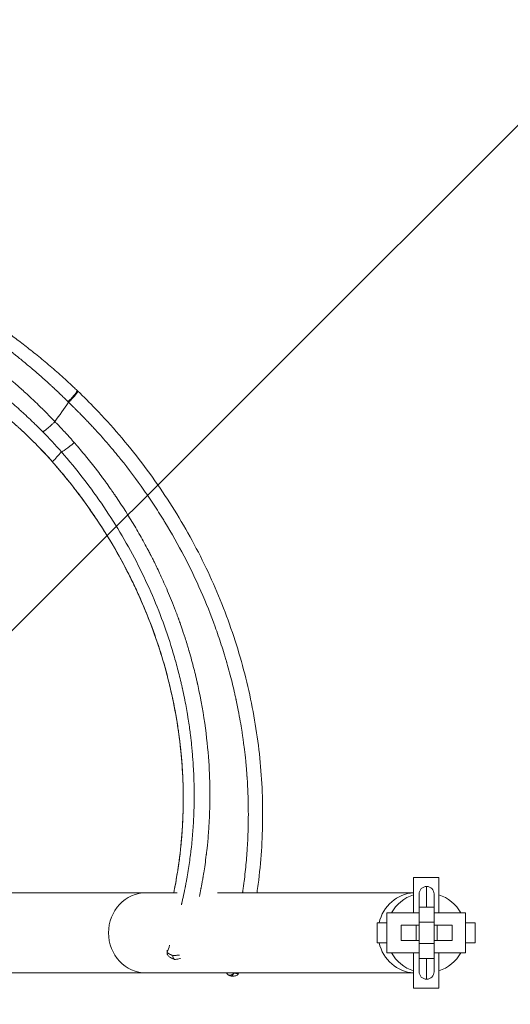
# Model space of a CAD drawing. Units: millimetres. Extents: x -875 to 875, y -4418 to 4418.
# Drawn here: x 124 to 319, y -28 to 364 of the extents above; entities that cross this region are included whole.
import ezdxf

# ---------------------------------------------------------------- set-up
doc = ezdxf.new("R2010")
doc.units = ezdxf.units.MM
doc.header["$LTSCALE"] = 20
doc.linetypes.add('HIDDEN', pattern=[9.525, 6.35, -3.175])
doc.layers.add('2d', color=230, linetype='Continuous')
doc.layers.add('AS-Free_Space_Hatch', color=31, linetype='HIDDEN')

msp = doc.modelspace()

# ---------------------------------------------------------------- hatches: boundary and pattern name
at = {"layer": 'AS-Free_Space_Hatch'}
h = msp.add_hatch(dxfattribs=at)
h.set_pattern_fill('ANSI31', color=256, scale=100)
h.paths.add_polyline_path([(875, 4417.5), (-875, 4417.5), (-875, -4417.5), (875, -4417.5)])

# ---------------------------------------------------------------- linework, layer by layer
at = {"layer": '2d', "lineweight": 0}
for p, q in [((280.5, 22), (280.5, 8)), ((290.5, 22), (280.5, 22)), ((290.5, 8), (290.5, 22)), ((186.36, 16), (104.94, 16)), ((189.08, 16), (189.08, 16)), ((280.5, 16), (202.41, 16)), ((285.69, 10.2), (285.69, 18.5)), ((282.69, 15.5), (282.69, -15.5)), ((288.69, -15.5), (288.69, 15.5)), ((269.8, 8), (269.8, -8)), ((269.8, 8), (282.69, 8)), ((288.69, 10.2), (282.69, 10.2)), ((288.69, 8), (301.19, 8)), ((301.19, -8), (301.19, 8)), ((269.8, 4), (266, 4)), ((266, 4), (266, -4)), ((288.69, 4.22), (282.69, 4.22)), ((305, 4), (301.19, 4)), ((305, 4), (305, -4)), ((275.49, 3), (275.49, -3)), ((275.49, 3), (282.69, 3)), ((281.46, 3), (281.46, -3)), ((288.69, 3), (295.89, 3)), ((289.91, 3), (289.91, -3)), ((295.89, 3), (295.89, -3)), ((275.49, -3), (282.69, -3)), ((288.69, -3), (295.89, -3)), ((266, -4), (269.8, -4)), ((288.69, -4.22), (282.69, -4.22)), ((301.19, -4), (305, -4)), ((269.8, -8), (282.69, -8)), ((280.5, -8), (280.5, -22)), ((288.69, -10.2), (282.69, -10.2)), ((285.69, -18.5), (285.69, -10.2)), ((288.69, -8), (301.19, -8)), ((290.5, -22), (290.5, -8)), ((104.94, -16), (280.5, -16)), ((290.5, -22), (280.5, -22))]:
    msp.add_line(p, q, dxfattribs=at)
for centre, radius, start, end in [((285.69, 15.5), 3, 0, 180), ((285.5, 0), 16, 108.21, 150), ((285.5, 0), 16, 30, 71.79), ((285.5, 0), 16, 210, 251.79), ((285.5, 0), 16, 288.21, 330), ((285.69, -15.5), 3, 180, 360)]:
    msp.add_arc(centre, radius, start, end, dxfattribs=at)
for centre, major_axis, start_param, end_param in [((174, 0), (0, 16), 0, 1.570796), ((281.28, 0), (0, 16), 0.051801, 1.318116), ((174, 0), (0, -16), -1.570796, 0), ((281.28, 0), (0, -16), -1.318116, -0.051801)]:
    msp.add_ellipse(centre, major_axis=major_axis, ratio=0.939693, start_param=start_param, end_param=end_param, dxfattribs=at)
for points, knots in [([(113.87, 242.9), (115.69, 241.6), (117.62, 240.21), (121.18, 237.57), (122.75, 236.39), (125.95, 233.93), (127.58, 232.65), (130.93, 229.97), (132.65, 228.56), (136.13, 225.62), (137.9, 224.09), (141.44, 220.94), (143.22, 219.31), (145.48, 217.19), (145.96, 216.72), (146.45, 216.26)], [0, 0, 0, 0, 9.736565, 9.736565, 16.861912, 16.861912, 23.909701, 23.909701, 31.092636, 31.092636, 38.373543, 38.373543, 45.704555, 45.704555, 47.72751, 47.72751, 47.72751, 47.72751]), ([(142.83, 211.77), (142.73, 211.87), (142.6, 211.99), (142.37, 212.22), (142.29, 212.31), (142.15, 212.44), (142.08, 212.51), (141.99, 212.6), (141.95, 212.64), (141.93, 212.66), (141.91, 212.68), (141.91, 212.68), (141.73, 212.85), (141.57, 213.01), (141.34, 213.24), (141.22, 213.35), (141.09, 213.48), (141.03, 213.54), (141, 213.57), (140.99, 213.58), (140.98, 213.59), (140.97, 213.6), (140.78, 213.79), (140.53, 214.03), (140.06, 214.48), (139.89, 214.65), (139.61, 214.92), (139.46, 215.06), (139.28, 215.23), (139.19, 215.32), (139.14, 215.36), (139.12, 215.38), (139.11, 215.39), (139.1, 215.4), (139.1, 215.4), (138.49, 215.98), (137.87, 216.56), (136.93, 217.44), (136.62, 217.73), (136.14, 218.17), (135.9, 218.39), (135.62, 218.65), (135.5, 218.76), (135.42, 218.83), (135.38, 218.87), (134.68, 219.51), (134.03, 220.1), (132.74, 221.24), (132.11, 221.8), (130.87, 222.89), (130.26, 223.41), (129.38, 224.18), (129.08, 224.43), (128.65, 224.8), (128.5, 224.92), (128.29, 225.1), (128.18, 225.19), (128.06, 225.3), (128.01, 225.34), (127.97, 225.37), (127.96, 225.39), (126.74, 226.41), (125.56, 227.39), (123.81, 228.82), (123.24, 229.28), (122.37, 229.98), (121.95, 230.32), (121.52, 230.66), (121.31, 230.83), (121.2, 230.91), (121.09, 231), (121.02, 231.05), (120.99, 231.08), (119.85, 231.99), (118.77, 232.83), (116.7, 234.43), (115.7, 235.2), (114.76, 235.92)], [0, 0, 0, 0, 0.015625, 0.015625, 0.0234375, 0.0234375, 0.0273437, 0.0292969, 0.0302734, 0.0307617, 0.0307617, 0.03125, 0.03125, 0.046875, 0.046875, 0.0546875, 0.0585937, 0.0605469, 0.0615234, 0.0620117, 0.0620117, 0.0625, 0.0625, 0.09375, 0.09375, 0.109375, 0.109375, 0.1171875, 0.1210937, 0.1230469, 0.1240234, 0.1245117, 0.1247559, 0.1247559, 0.125, 0.125, 0.1875, 0.1875, 0.21875, 0.21875, 0.234375, 0.2421875, 0.2460937, 0.2460937, 0.25, 0.25, 0.3125, 0.3125, 0.375, 0.375, 0.4375, 0.4375, 0.46875, 0.46875, 0.484375, 0.484375, 0.4921875, 0.4960937, 0.4980469, 0.4980469, 0.5, 0.5, 0.625, 0.625, 0.6875, 0.6875, 0.71875, 0.734375, 0.734375, 0.7421875, 0.7460937, 0.7460937, 0.75, 0.75, 0.875, 0.875, 0.9999099, 0.9999099, 0.9999099, 0.9999099]), ([(64.72, 234.13), (64.82, 234.02), (64.93, 234), (65.07, 233.96), (65.14, 233.95), (65.2, 233.93), (65.23, 233.92), (65.25, 233.92), (65.25, 233.92), (65.26, 233.92), (65.26, 233.92), (65.36, 233.89), (65.5, 233.86), (65.67, 233.81), (65.75, 233.79), (65.8, 233.78), (65.83, 233.77), (66.06, 233.72), (66.37, 233.64), (66.73, 233.54), (66.88, 233.5), (66.99, 233.47), (67.04, 233.46), (67.94, 233.21), (68.84, 232.95), (70.73, 232.38), (71.72, 232.06), (73.26, 231.54), (74.04, 231.27), (74.85, 230.97), (75.4, 230.78), (75.67, 230.68), (77.06, 230.16), (78.2, 229.72), (79.96, 229.01), (80.55, 228.76), (81.46, 228.38), (81.92, 228.18), (82.38, 227.98), (82.69, 227.85), (82.84, 227.78), (84.23, 227.17), (85.49, 226.6), (87.42, 225.68), (88.07, 225.36), (89.05, 224.87), (89.38, 224.71), (90.04, 224.38), (90.37, 224.21), (92.04, 223.35), (93.38, 222.63), (95.42, 221.5), (96.45, 220.92), (97.48, 220.32), (98.17, 219.92), (98.51, 219.71), (100.24, 218.68), (101.63, 217.82), (104.42, 216.03), (105.81, 215.1), (108.6, 213.18), (109.99, 212.18), (112.08, 210.64), (113.12, 209.86), (114.32, 208.92), (114.84, 208.52), (115.18, 208.25), (115.35, 208.12), (116.21, 207.43), (117.24, 206.6), (118.42, 205.62), (119.01, 205.12), (119.26, 204.91), (119.43, 204.77), (119.51, 204.7), (119.76, 204.49), (120.01, 204.27), (120.3, 204.02), (120.45, 203.89), (120.52, 203.84), (120.56, 203.8), (120.58, 203.78), (120.78, 203.61), (121.04, 203.38), (121.32, 203.13), (121.46, 203.01), (121.52, 202.96), (121.56, 202.92), (121.58, 202.9), (121.75, 202.76), (121.98, 202.55), (122.28, 202.28), (122.43, 202.15), (122.51, 202.08), (122.55, 202.04), (122.57, 202.02), (122.58, 202.01), (122.59, 202.01), (122.59, 202.01), (122.8, 201.81), (123.13, 201.52), (123.58, 201.11)], [0, 0, 0, 0, 0.007812, 0.007812, 0.011719, 0.013672, 0.014648, 0.015137, 0.015381, 0.015381, 0.015625, 0.015625, 0.023437, 0.027344, 0.029297, 0.029297, 0.03125, 0.03125, 0.046875, 0.054687, 0.058594, 0.058594, 0.0625, 0.0625, 0.125, 0.125, 0.1875, 0.1875, 0.21875, 0.234375, 0.234375, 0.25, 0.25, 0.3125, 0.3125, 0.34375, 0.34375, 0.359375, 0.367187, 0.367187, 0.375, 0.375, 0.4375, 0.4375, 0.46875, 0.46875, 0.484375, 0.484375, 0.5, 0.5, 0.5625, 0.5625, 0.59375, 0.609375, 0.609375, 0.625, 0.625, 0.6875, 0.6875, 0.75, 0.75, 0.8125, 0.8125, 0.84375, 0.859375, 0.867188, 0.867188, 0.875, 0.875, 0.90625, 0.921875, 0.929688, 0.933594, 0.933594, 0.9375, 0.9375, 0.945313, 0.949219, 0.951172, 0.952148, 0.952148, 0.953125, 0.953125, 0.960938, 0.964844, 0.966797, 0.967773, 0.967773, 0.96875, 0.96875, 0.976563, 0.980469, 0.982422, 0.983398, 0.983887, 0.984131, 0.984253, 0.984253, 0.984375, 0.984375, 1, 1, 1, 1]), ([(120.16, 220.37), (120.2, 220.34), (120.3, 220.25), (120.56, 220.03), (120.66, 219.94), (120.85, 219.78), (120.95, 219.69), (121.07, 219.59), (121.14, 219.53), (121.17, 219.5), (121.19, 219.49), (121.2, 219.48), (121.2, 219.47), (121.2, 219.47), (121.37, 219.33), (121.54, 219.18), (121.8, 218.95), (121.93, 218.84), (122.09, 218.7), (122.16, 218.64), (122.21, 218.59), (122.24, 218.57), (122.62, 218.24), (122.98, 217.92), (123.51, 217.45), (123.69, 217.29), (123.96, 217.05), (124.09, 216.93), (124.24, 216.8), (124.31, 216.74), (124.35, 216.7), (124.37, 216.68), (125.06, 216.07), (125.75, 215.43), (126.85, 214.43), (127.22, 214.09), (127.98, 213.38), (128.36, 213.02), (129.54, 211.91), (130.3, 211.18), (131.4, 210.11), (131.77, 209.75), (132.3, 209.23), (132.57, 208.97), (132.87, 208.67), (133.02, 208.51), (133.1, 208.44), (133.13, 208.41), (133.15, 208.39), (133.16, 208.37), (133.49, 208.05), (133.83, 207.71), (134.38, 207.15), (134.57, 206.96), (134.87, 206.66), (135.02, 206.5), (135.17, 206.35), (135.27, 206.24), (135.32, 206.19), (135.59, 205.92), (135.79, 205.71), (136.06, 205.43), (136.15, 205.34), (136.28, 205.21), (136.34, 205.14), (136.41, 205.07), (136.44, 205.04), (136.46, 205.02), (136.47, 205.01), (136.47, 205.01), (136.47, 205), (136.47, 205), (137.05, 204.4), (137.41, 204.02), (137.57, 203.86)], [0, 0, 0, 0, 0.03125, 0.03125, 0.046875, 0.046875, 0.054687, 0.058594, 0.060547, 0.061523, 0.062012, 0.062256, 0.062256, 0.0625, 0.0625, 0.09375, 0.09375, 0.109375, 0.117187, 0.121094, 0.121094, 0.125, 0.125, 0.1875, 0.1875, 0.21875, 0.21875, 0.234375, 0.242187, 0.246094, 0.246094, 0.25, 0.25, 0.375, 0.375, 0.4375, 0.4375, 0.5, 0.5, 0.625, 0.625, 0.6875, 0.6875, 0.71875, 0.734375, 0.742188, 0.746094, 0.748047, 0.748047, 0.75, 0.75, 0.8125, 0.8125, 0.84375, 0.84375, 0.859375, 0.867187, 0.867187, 0.875, 0.875, 0.90625, 0.90625, 0.921875, 0.921875, 0.929687, 0.933594, 0.935547, 0.936523, 0.937012, 0.937256, 0.937256, 0.9375, 0.9375, 1, 1, 1, 1]), ([(132.7, 199.86), (132.56, 199.99), (132.45, 200.11), (132.3, 200.26), (132.23, 200.33), (132.16, 200.4), (132.12, 200.44), (132.11, 200.45), (132.1, 200.46), (132.1, 200.46), (132.09, 200.47), (131.98, 200.58), (131.82, 200.74), (131.65, 200.91), (131.56, 200.99), (131.53, 201.03), (131.51, 201.05), (131.5, 201.06), (131.08, 201.48), (130.67, 201.88), (129.85, 202.68), (129.24, 203.28), (128.63, 203.86), (128.22, 204.25), (128.02, 204.44), (127, 205.41), (126.18, 206.18), (124.96, 207.31), (124.55, 207.68), (123.73, 208.42), (123.32, 208.79), (122.1, 209.88), (121.29, 210.6), (120.08, 211.65), (119.48, 212.17), (118.78, 212.77), (118.48, 213.02), (118.28, 213.19), (118.18, 213.28), (117.3, 214.03), (116.51, 214.69), (115.53, 215.5), (115.24, 215.74), (114.9, 216.01), (114.73, 216.15), (114.65, 216.22), (114.61, 216.25), (114.59, 216.27), (114.57, 216.28), (114.47, 216.36), (114.34, 216.47), (114.17, 216.61), (114.08, 216.68), (114.03, 216.72), (114.01, 216.74), (114, 216.75), (113.99, 216.75), (113.99, 216.76), (113.86, 216.86), (113.67, 217.02), (113.42, 217.22)], [0, 0, 0, 0, 0.015625, 0.015625, 0.023438, 0.027344, 0.029297, 0.030273, 0.030762, 0.030762, 0.03125, 0.03125, 0.046875, 0.054688, 0.058594, 0.060547, 0.060547, 0.0625, 0.0625, 0.125, 0.125, 0.1875, 0.21875, 0.21875, 0.25, 0.25, 0.375, 0.375, 0.4375, 0.4375, 0.5, 0.5, 0.625, 0.625, 0.6875, 0.71875, 0.734375, 0.734375, 0.75, 0.75, 0.875, 0.875, 0.90625, 0.921875, 0.929688, 0.933594, 0.935547, 0.935547, 0.9375, 0.9375, 0.953125, 0.960938, 0.964844, 0.966797, 0.967773, 0.968262, 0.968262, 0.96875, 0.96875, 1, 1, 1, 1]), ([(142.83, 211.77), (143.07, 212.01), (143.33, 212.27), (143.87, 212.82), (144.15, 213.12), (144.43, 213.43), (144.43, 213.43), (144.44, 213.44), (144.45, 213.45), (144.47, 213.47), (144.51, 213.52), (144.59, 213.6), (144.65, 213.67), (144.77, 213.81), (144.85, 213.9), (145.06, 214.14), (145.17, 214.27), (145.47, 214.62), (145.59, 214.78), (145.66, 214.87), (145.66, 214.87), (145.66, 214.87), (145.66, 214.87), (145.67, 214.87), (145.67, 214.88), (145.68, 214.89), (145.7, 214.92), (145.72, 214.94), (145.79, 215.03), (145.85, 215.1), (145.99, 215.29), (146.07, 215.4), (146.23, 215.64), (146.3, 215.76), (146.37, 215.88), (146.37, 215.89), (146.37, 215.89), (146.38, 215.9), (146.39, 215.92), (146.41, 215.96), (146.42, 215.99), (146.44, 216.05), (146.45, 216.08), (146.47, 216.16), (146.47, 216.2), (146.46, 216.24), (146.46, 216.25), (146.45, 216.26)], [0.0000167, 0.0000167, 0.0000167, 0.0000167, 0.125, 0.125, 0.25, 0.25, 0.2509766, 0.2509766, 0.2519531, 0.2539062, 0.2578125, 0.265625, 0.28125, 0.28125, 0.3125, 0.3125, 0.375, 0.375, 0.5, 0.5, 0.5019531, 0.5019531, 0.5039062, 0.5078125, 0.515625, 0.53125, 0.53125, 0.5625, 0.5625, 0.625, 0.625, 0.6875, 0.6875, 0.75, 0.75, 0.7519531, 0.7519531, 0.7539062, 0.7578125, 0.765625, 0.78125, 0.78125, 0.8125, 0.8125, 0.875, 0.875, 0.9167806, 0.9167806, 0.9167806, 0.9167806]), ([(143.05, 211.55), (143.24, 211.73), (143.4, 211.89), (143.61, 212.09), (143.67, 212.16), (143.76, 212.25), (143.8, 212.29), (143.84, 212.34), (143.86, 212.36), (143.87, 212.37), (143.88, 212.38), (143.92, 212.42), (143.98, 212.47), (144.08, 212.58), (144.11, 212.62), (144.17, 212.68), (144.2, 212.71), (144.24, 212.75), (144.26, 212.77), (144.27, 212.78), (144.27, 212.79), (144.28, 212.79), (144.35, 212.86), (144.41, 212.93), (144.5, 213.03), (144.55, 213.08), (144.6, 213.14), (144.63, 213.17), (144.64, 213.18), (144.65, 213.19), (144.65, 213.19), (144.66, 213.2), (144.66, 213.2), (144.66, 213.2), (144.69, 213.23), (144.81, 213.37), (144.9, 213.46), (145.13, 213.72), (145.27, 213.87), (145.5, 214.14), (145.58, 214.23), (145.7, 214.38), (145.74, 214.43), (145.81, 214.51), (145.84, 214.55), (145.88, 214.59), (145.89, 214.61), (145.9, 214.62), (145.91, 214.63), (145.91, 214.63), (145.91, 214.63), (146.04, 214.8), (146.18, 214.97), (146.36, 215.23), (146.42, 215.31), (146.5, 215.44), (146.53, 215.48), (146.56, 215.54), (146.58, 215.56), (146.6, 215.6), (146.61, 215.61), (146.61, 215.62), (146.62, 215.62), (146.62, 215.63), (146.67, 215.72), (146.69, 215.78), (146.71, 215.83), (146.71, 215.85), (146.72, 215.86), (146.72, 215.86), (146.72, 215.86), (146.72, 215.87), (146.72, 215.87), (146.72, 215.88), (146.73, 215.9), (146.73, 215.91), (146.73, 215.97), (146.72, 215.99), (146.71, 216), (146.71, 216.01), (146.7, 216.01)], [0, 0, 0, 0, 0.0625, 0.0625, 0.09375, 0.09375, 0.109375, 0.1171875, 0.1210938, 0.1210938, 0.125, 0.125, 0.15625, 0.15625, 0.171875, 0.171875, 0.1796875, 0.1835938, 0.1855469, 0.1865234, 0.1865234, 0.1875, 0.1875, 0.21875, 0.21875, 0.234375, 0.2421875, 0.2460938, 0.2480469, 0.2490234, 0.2495117, 0.2495117, 0.25, 0.25, 0.3125, 0.3125, 0.375, 0.375, 0.4375, 0.4375, 0.46875, 0.46875, 0.484375, 0.484375, 0.4921875, 0.4960938, 0.4980469, 0.4990234, 0.4995117, 0.4995117, 0.5, 0.5, 0.625, 0.625, 0.6875, 0.6875, 0.71875, 0.71875, 0.734375, 0.7421875, 0.7460938, 0.7480469, 0.7480469, 0.75, 0.75, 0.8125, 0.8125, 0.84375, 0.84375, 0.8476563, 0.8496094, 0.8496094, 0.8515625, 0.8515625, 0.859375, 0.875, 0.875, 0.9375, 0.9375, 0.9423581, 0.9423581, 0.9423581, 0.9423581]), ([(146.72, 216.02), (149.11, 213.72), (151.45, 211.36), (156.99, 205.59), (160.14, 202.13), (166.32, 194.93), (169.35, 191.18), (175.11, 183.62), (177.84, 179.8), (183.08, 172.01), (185.58, 168.05), (190.34, 159.99), (192.61, 155.89), (196.87, 147.59), (198.88, 143.39), (202.63, 134.9), (204.37, 130.61), (207.6, 121.96), (209.08, 117.59), (211.77, 108.8), (212.98, 104.37), (215.13, 95.48), (216.07, 91.01), (217.67, 82.04), (218.33, 77.55), (219.38, 68.55), (219.77, 64.04), (220.28, 55.03), (220.39, 50.53), (220.34, 41.57), (220.17, 37.11), (219.57, 28.22), (219.14, 23.79), (218.43, 18.25), (218.28, 17.13), (218.12, 16)], [0, 0, 0, 0, 10.002205, 10.002205, 24.091593, 24.091593, 38.590215, 38.590215, 52.733077, 52.733077, 66.841829, 66.841829, 80.940704, 80.940704, 94.958382, 94.958382, 108.906496, 108.906496, 122.793286, 122.793286, 136.619729, 136.619729, 150.376756, 150.376756, 164.063465, 164.063465, 177.694522, 177.694522, 191.270484, 191.270484, 204.716568, 204.716568, 218.126087, 218.126087, 221.55775, 221.55775, 221.55775, 221.55775]), ([(212.35, 16), (212.38, 16.14), (212.4, 16.28), (212.42, 16.42), (212.42, 16.43), (212.42, 16.44), (212.42, 16.45), (212.43, 16.49), (212.44, 16.57), (212.46, 16.71), (212.5, 17.01), (212.59, 17.6), (212.75, 18.78), (212.88, 19.78), (213.14, 21.75), (213.29, 23.05), (213.7, 26.86), (213.92, 29.32), (214.09, 31.68), (214.09, 31.67), (214.09, 31.67), (214.09, 31.68), (214.09, 31.68), (214.1, 31.68), (214.1, 31.68), (214.1, 31.7), (214.1, 31.73), (214.11, 31.82), (214.11, 31.94), (214.13, 32.23), (214.15, 32.49), (214.22, 33.51), (214.29, 34.49), (214.42, 37.04), (214.5, 38.61), (214.61, 42.36), (214.66, 44.53), (214.66, 47.02), (214.66, 47.02), (214.66, 47.02), (214.66, 47.02), (214.66, 47.03), (214.66, 47.05), (214.66, 47.08), (214.66, 47.14), (214.66, 47.28), (214.66, 47.54), (214.66, 48.07), (214.65, 49.13), (214.64, 50.05), (214.61, 51.91), (214.58, 53.17), (214.45, 57), (214.32, 59.64), (214.13, 62.36), (214.13, 62.36), (214.13, 62.37), (214.13, 62.39), (214.12, 62.42), (214.12, 62.48), (214.11, 62.61), (214.09, 62.85), (214.06, 63.34), (213.98, 64.31), (213.92, 65.1), (213.79, 66.63), (213.7, 67.58), (213.43, 70.26), (213.26, 71.79), (212.95, 74.34), (212.82, 75.36), (212.61, 76.87), (212.54, 77.38), (212.51, 77.62), (212.51, 77.63), (212.51, 77.63), (212.51, 77.64), (212.5, 77.66), (212.5, 77.7), (212.49, 77.77), (212.47, 77.92), (212.42, 78.24), (212.38, 78.53), (212.29, 79.14), (212.22, 79.58), (212, 81.02), (211.82, 82.13), (211.19, 85.92), (210.62, 89.03), (209.82, 92.75), (209.82, 92.75), (209.82, 92.75), (209.82, 92.76), (209.82, 92.77), (209.81, 92.8), (209.8, 92.87), (209.77, 92.99), (209.72, 93.25), (209.61, 93.75), (209.38, 94.77), (209.18, 95.66), (208.77, 97.46), (208.48, 98.67), (207.55, 102.4), (206.86, 104.98), (206.09, 107.66), (206.09, 107.68), (206.08, 107.72), (206.06, 107.77), (206.02, 107.9), (205.95, 108.17), (205.8, 108.69), (205.49, 109.75), (204.85, 111.85), (203.53, 116.06), (202.31, 119.65), (199.72, 126.8), (197.84, 131.53), (191.67, 145.6), (186.88, 154.81), (181.42, 163.77), (181.4, 163.8), (181.36, 163.87), (181.3, 163.97), (181.15, 164.21), (180.86, 164.68), (180.28, 165.63), (179.1, 167.51), (176.69, 171.26), (174.54, 174.43), (170.12, 180.72), (167.03, 184.84), (163.74, 188.93), (163.69, 189), (163.59, 189.12), (163.44, 189.31), (163.09, 189.74), (162.38, 190.61), (160.96, 192.33), (159.72, 193.8), (157.22, 196.72), (155.52, 198.64), (153.56, 200.77), (153.35, 201.01), (152.92, 201.48), (152.26, 202.18), (151.17, 203.35), (150.29, 204.28), (149.73, 204.86), (149.62, 204.97), (149.38, 205.22), (149.03, 205.58), (148.23, 206.41), (147.57, 207.08), (147.12, 207.53), (147.08, 207.57), (147.04, 207.61), (147.02, 207.64), (147, 207.66), (146.96, 207.7), (146.85, 207.81), (146.72, 207.94), (146.44, 208.22), (146.01, 208.65), (145.46, 209.2), (145.13, 209.52), (145.11, 209.54), (145.07, 209.58), (145.05, 209.6), (144.99, 209.65), (144.89, 209.76), (144.65, 209.99), (144.45, 210.18), (143.83, 210.79), (143.4, 211.21), (143.05, 211.55)], [0.123774, 0.123774, 0.123774, 0.123774, 0.125, 0.125, 0.125061, 0.125061, 0.1251221, 0.1252441, 0.1254883, 0.1259766, 0.1269531, 0.1289062, 0.1328125, 0.140625, 0.140625, 0.15625, 0.15625, 0.1875, 0.1875, 0.1875305, 0.1875305, 0.187561, 0.1876221, 0.1877441, 0.1879883, 0.1884766, 0.1894531, 0.1914062, 0.1953125, 0.1953125, 0.203125, 0.203125, 0.21875, 0.21875, 0.234375, 0.234375, 0.25, 0.25, 0.2500153, 0.2500153, 0.2500305, 0.250061, 0.2501221, 0.2502441, 0.2504883, 0.2509766, 0.2519531, 0.2539062, 0.2578125, 0.265625, 0.265625, 0.28125, 0.28125, 0.3125, 0.3125, 0.3125305, 0.3125305, 0.312561, 0.3126221, 0.3127441, 0.3129883, 0.3134766, 0.3144531, 0.3164062, 0.3203125, 0.3203125, 0.328125, 0.328125, 0.34375, 0.34375, 0.359375, 0.359375, 0.375, 0.375, 0.375061, 0.375061, 0.3751221, 0.3752441, 0.3754883, 0.3759766, 0.3769531, 0.3789062, 0.3828125, 0.3828125, 0.390625, 0.390625, 0.40625, 0.40625, 0.4375, 0.4375, 0.4375305, 0.4375305, 0.437561, 0.4376221, 0.4377441, 0.4379883, 0.4384766, 0.4394531, 0.4414062, 0.4453125, 0.453125, 0.453125, 0.46875, 0.46875, 0.5, 0.5, 0.5002441, 0.5002441, 0.5004883, 0.5009766, 0.5019531, 0.5039062, 0.5078125, 0.515625, 0.53125, 0.5625, 0.5625, 0.625, 0.625, 0.75, 0.75, 0.7504883, 0.7504883, 0.7509766, 0.7519531, 0.7539062, 0.7578125, 0.765625, 0.78125, 0.8125, 0.8125, 0.875, 0.875, 0.8759766, 0.8759766, 0.8769531, 0.8789062, 0.8828125, 0.890625, 0.90625, 0.90625, 0.9375, 0.9375, 0.9414062, 0.9414062, 0.9453125, 0.953125, 0.9609375, 0.9609375, 0.9628906, 0.9628906, 0.9648437, 0.96875, 0.9765625, 0.9765625, 0.9770508, 0.9772949, 0.9772949, 0.9775391, 0.9775391, 0.9785156, 0.9804687, 0.9804687, 0.984375, 0.9882812, 0.9882812, 0.9885254, 0.9885254, 0.9887695, 0.9887695, 0.9892578, 0.9902344, 0.9921875, 0.9921875, 1, 1, 1, 1]), ([(136.65, 187.76), (134.45, 190.26), (132.17, 192.7), (127.79, 197.13), (125.71, 199.14), (123.57, 201.09)], [0, 0, 0, 0, 10.004286, 10.004286, 18.685073, 18.685073, 18.685073, 18.685073]), ([(123.58, 201.11), (124.17, 200.57), (125.04, 199.77), (126.73, 198.16), (127.35, 197.55), (128.39, 196.54), (128.75, 196.18), (129.31, 195.62), (129.6, 195.33), (129.94, 194.98), (130.12, 194.8), (130.21, 194.71), (130.24, 194.67), (130.27, 194.65), (130.28, 194.64), (132.08, 192.81), (133.47, 191.31), (135.57, 189.01), (136.27, 188.21), (136.65, 187.78)], [0, 0, 0, 0, 0.25, 0.25, 0.375, 0.375, 0.4375, 0.4375, 0.46875, 0.484375, 0.4921875, 0.4960938, 0.4980469, 0.4980469, 0.5, 0.5, 0.75, 0.75, 0.9999529, 0.9999529, 0.9999529, 0.9999529]), ([(132.7, 199.86), (132.73, 199.85), (132.77, 199.85), (132.95, 199.92), (133.08, 199.99), (133.27, 200.11), (133.28, 200.12), (133.29, 200.12), (133.3, 200.13), (133.32, 200.15), (133.38, 200.18), (133.42, 200.21), (133.51, 200.27), (133.57, 200.32), (133.75, 200.45), (133.86, 200.53), (134.16, 200.77), (134.32, 200.89), (134.41, 200.97), (134.41, 200.97), (134.42, 200.97), (134.42, 200.98), (134.43, 200.99), (134.46, 201.01), (134.51, 201.05), (134.62, 201.14), (134.71, 201.22), (134.9, 201.37), (135.02, 201.48), (135.4, 201.81), (135.66, 202.03), (135.93, 202.28), (135.95, 202.29), (135.98, 202.32), (136.04, 202.37), (136.15, 202.48), (136.39, 202.7), (136.88, 203.15), (137.31, 203.56), (137.59, 203.83)], [0, 0, 0, 0, 0.125, 0.125, 0.25, 0.25, 0.2519531, 0.2519531, 0.2539062, 0.2578125, 0.265625, 0.28125, 0.28125, 0.3125, 0.3125, 0.375, 0.375, 0.5, 0.5, 0.5009766, 0.5009766, 0.5019531, 0.5039062, 0.5078125, 0.515625, 0.53125, 0.5625, 0.5625, 0.625, 0.625, 0.75, 0.75, 0.7578125, 0.7578125, 0.765625, 0.78125, 0.8125, 0.875, 1, 1, 1, 1]), ([(145.32, 195.48), (145.06, 195.77), (144.75, 196.13), (144.38, 196.55), (144.37, 196.56), (144.36, 196.57), (144.35, 196.59), (144.31, 196.63), (144.25, 196.7), (144.11, 196.86), (143.83, 197.17), (143.6, 197.44), (143.44, 197.61), (143.44, 197.61), (143.44, 197.61), (143.44, 197.62), (143.43, 197.62), (143.43, 197.63), (143.41, 197.64), (143.38, 197.68), (143.29, 197.77), (143.19, 197.89), (142.96, 198.15), (142.75, 198.38), (142.48, 198.67), (142.48, 198.67), (142.48, 198.67), (142.48, 198.68), (142.47, 198.68), (142.45, 198.7), (142.42, 198.74), (142.36, 198.81), (142.23, 198.95), (141.95, 199.25), (141.7, 199.52), (141.52, 199.72), (141.51, 199.73), (141.5, 199.74), (141.49, 199.75), (141.45, 199.79), (141.39, 199.86), (141.25, 200), (140.98, 200.3), (140.42, 200.9), (139.92, 201.43), (139.56, 201.79), (139.56, 201.8), (139.54, 201.81), (139.52, 201.83), (139.48, 201.88), (139.39, 201.98), (139.21, 202.16), (138.87, 202.51), (138.61, 202.78), (138.11, 203.29), (137.83, 203.59), (137.59, 203.83)], [0, 0, 0, 0, 0.125, 0.125, 0.1269531, 0.1269531, 0.1289062, 0.1328125, 0.140625, 0.15625, 0.1875, 0.25, 0.25, 0.2504883, 0.2504883, 0.2509765, 0.2519531, 0.2539062, 0.2578125, 0.265625, 0.28125, 0.3125, 0.3125, 0.375, 0.375, 0.3754883, 0.3754883, 0.3759765, 0.3769531, 0.3789062, 0.3828125, 0.390625, 0.40625, 0.4375, 0.5, 0.5, 0.5019531, 0.5019531, 0.5039062, 0.5078125, 0.515625, 0.53125, 0.5625, 0.625, 0.75, 0.75, 0.7519531, 0.7519531, 0.7539062, 0.7578125, 0.765625, 0.78125, 0.8125, 0.875, 0.875, 0.9999999, 0.9999999, 0.9999999, 0.9999999]), ([(145.32, 195.48), (145.45, 195.33), (145.61, 195.15), (145.89, 194.83), (146.04, 194.65), (146.23, 194.42), (146.33, 194.31), (146.39, 194.25), (146.41, 194.21), (146.42, 194.2), (146.43, 194.19), (146.44, 194.19), (146.61, 193.98), (146.88, 193.67), (147.21, 193.28), (147.38, 193.08), (147.46, 192.98), (147.5, 192.94), (147.52, 192.91), (147.54, 192.89), (147.92, 192.44), (148.47, 191.79), (149.01, 191.13), (149.37, 190.69), (149.55, 190.47), (150.46, 189.36), (151.54, 188.03), (152.77, 186.46), (153.29, 185.79), (153.64, 185.34), (153.82, 185.12), (154.69, 183.98), (155.72, 182.62), (156.91, 181.02), (157.5, 180.21), (157.79, 179.81), (157.94, 179.61), (158.01, 179.51), (158.05, 179.46), (158.06, 179.43), (158.07, 179.42), (158.08, 179.41), (158.08, 179.41), (158.08, 179.41), (158.11, 179.37), (158.46, 178.89), (159.45, 177.5), (159.86, 176.92), (160.58, 175.88), (160.84, 175.5), (161.26, 174.9), (161.47, 174.59), (161.74, 174.2), (161.87, 174), (161.94, 173.9), (161.97, 173.85), (161.99, 173.83), (162, 173.82), (162, 173.81), (162.01, 173.81), (164.6, 169.98), (167.06, 166.1), (170.54, 160.22), (171.67, 158.24), (173.31, 155.27), (174.12, 153.77), (175.04, 152.03), (175.49, 151.15), (175.72, 150.71), (175.83, 150.49), (175.89, 150.38), (175.91, 150.33), (175.93, 150.3), (175.93, 150.29), (175.94, 150.28), (175.94, 150.28), (176.56, 149.07), (177.28, 147.64), (178.87, 144.36), (179.75, 142.49), (181.62, 138.33), (182.62, 136.02), (184.18, 132.22), (184.71, 130.9), (185.51, 128.83), (185.77, 128.13), (186.18, 127.05), (186.38, 126.5), (186.62, 125.86), (186.73, 125.53), (186.79, 125.37), (186.82, 125.29), (186.84, 125.25), (186.84, 125.23), (186.85, 125.22), (186.85, 125.21), (186.85, 125.21), (186.85, 125.21), (186.9, 125.06), (187.04, 124.69), (187.48, 123.46), (187.77, 122.62), (188.51, 120.46), (188.95, 119.14), (189.7, 116.81), (189.96, 115.97), (190.37, 114.63), (190.51, 114.17), (190.73, 113.45), (190.84, 113.08), (190.96, 112.65), (191.03, 112.43), (191.06, 112.32), (191.08, 112.27), (191.08, 112.24), (191.09, 112.23), (191.09, 112.22), (191.09, 112.21), (191.77, 109.88), (192.39, 107.61), (193.23, 104.3), (193.5, 103.21), (193.88, 101.6), (194.07, 100.8), (194.28, 99.88), (194.38, 99.42), (194.43, 99.19), (194.46, 99.08), (194.47, 99.02), (194.48, 98.99), (194.48, 98.98), (194.48, 98.97), (194.48, 98.97), (195.86, 92.77), (196.84, 86.99), (198.28, 76.25), (198.73, 71.3), (199.27, 62.24), (199.36, 58.13), (199.35, 52.6), (199.32, 50.86), (199.25, 48.42), (199.22, 47.63), (199.18, 46.48), (199.15, 45.92), (199.12, 45.28), (199.11, 44.97), (199.1, 44.81), (199.09, 44.73), (199.09, 44.7), (199.09, 44.68), (199.09, 44.66), (199.06, 44.05), (199.01, 43.19), (198.9, 41.48), (198.86, 40.84), (198.78, 39.79), (198.75, 39.42), (198.7, 38.85), (198.68, 38.55), (198.65, 38.2), (198.64, 38.02), (198.63, 37.93), (198.62, 37.88), (198.62, 37.86), (198.62, 37.85), (198.62, 37.85), (198.43, 35.62), (198.25, 33.95), (198.06, 32.26), (198.01, 31.83), (197.95, 31.38), (197.94, 31.27), (197.92, 31.15), (197.92, 31.1), (197.91, 31.06), (197.91, 31.05), (197.91, 31.05), (197.91, 31.05), (197.91, 31.04), (197.91, 31.04), (197.91, 31.04), (197.91, 31.04), (197.91, 31.05), (197.58, 28.3), (197.23, 25.92), (196.83, 23.42), (196.75, 22.94), (196.65, 22.37), (196.63, 22.23), (196.6, 22.09), (196.6, 22.05), (196.59, 22.03), (196.59, 22), (196.57, 21.91), (196.51, 21.56), (196.36, 20.66), (196.21, 19.83), (196.05, 18.98), (195.97, 18.56), (195.87, 18.06), (195.83, 17.84), (195.8, 17.7), (195.79, 17.62), (195.57, 16.52), (195.36, 15.48), (195.15, 14.46)], [0, 0, 0, 0, 0.0039062, 0.0039062, 0.0058594, 0.0068359, 0.0073242, 0.0075684, 0.0076904, 0.0077515, 0.0077515, 0.0078125, 0.0078125, 0.0117187, 0.0136719, 0.0146484, 0.0151367, 0.0153809, 0.0153809, 0.015625, 0.015625, 0.0234375, 0.0273437, 0.0273437, 0.03125, 0.03125, 0.046875, 0.0546875, 0.0585937, 0.0585937, 0.0625, 0.0625, 0.078125, 0.0859375, 0.0898437, 0.0917969, 0.0927734, 0.0932617, 0.0935059, 0.0936279, 0.093689, 0.0937195, 0.0937195, 0.09375, 0.09375, 0.109375, 0.109375, 0.1171875, 0.1171875, 0.1210937, 0.1210937, 0.1230469, 0.1240234, 0.1245117, 0.1247559, 0.1248779, 0.124939, 0.1249695, 0.1249695, 0.125, 0.125, 0.1875, 0.1875, 0.21875, 0.21875, 0.234375, 0.2421875, 0.2460937, 0.2480469, 0.2490234, 0.2495117, 0.2497559, 0.2498779, 0.249939, 0.249939, 0.25, 0.25, 0.28125, 0.28125, 0.3125, 0.3125, 0.34375, 0.34375, 0.359375, 0.359375, 0.3671875, 0.3671875, 0.3710937, 0.3730469, 0.3740234, 0.3745117, 0.3747559, 0.3748779, 0.374939, 0.3749695, 0.3749847, 0.3749847, 0.375, 0.375, 0.390625, 0.390625, 0.40625, 0.40625, 0.421875, 0.421875, 0.4296875, 0.4296875, 0.4335937, 0.4335937, 0.4355469, 0.4365234, 0.4370117, 0.4372559, 0.4373779, 0.437439, 0.4374695, 0.4374695, 0.4375, 0.4375, 0.46875, 0.46875, 0.484375, 0.484375, 0.4921875, 0.4960937, 0.4980469, 0.4990234, 0.4995117, 0.4997559, 0.4998779, 0.499939, 0.499939, 0.5, 0.5, 0.5625, 0.5625, 0.625, 0.625, 0.6875, 0.6875, 0.71875, 0.71875, 0.734375, 0.734375, 0.7421875, 0.7460937, 0.7480469, 0.7490234, 0.7495117, 0.7497559, 0.7497559, 0.75, 0.75, 0.765625, 0.765625, 0.7734375, 0.7734375, 0.7773437, 0.7773437, 0.7792969, 0.7802734, 0.7807617, 0.7810059, 0.7811279, 0.781189, 0.781189, 0.78125, 0.78125, 0.796875, 0.796875, 0.8046875, 0.8046875, 0.8085937, 0.8085937, 0.8105469, 0.8115234, 0.8120117, 0.8122559, 0.8123779, 0.812439, 0.8124695, 0.8124847, 0.8124847, 0.8125, 0.8125, 0.84375, 0.84375, 0.8515625, 0.8515625, 0.8535156, 0.8540039, 0.8540039, 0.854248, 0.854248, 0.8544922, 0.8554687, 0.859375, 0.8671875, 0.8671875, 0.8710937, 0.8730469, 0.8740234, 0.8740234, 0.875, 0.875, 0.8894131, 0.8894131, 0.8894131, 0.8894131]), ([(187.98, 11.13), (188.01, 11.23), (188.03, 11.34), (188.06, 11.45), (188.06, 11.45), (188.06, 11.45), (188.06, 11.46), (188.07, 11.48), (188.08, 11.52), (188.1, 11.6), (188.13, 11.76), (188.21, 12.09), (188.28, 12.41), (188.44, 13.07), (188.55, 13.56), (188.91, 15.19), (189.18, 16.48), (189.48, 17.97), (189.48, 17.97), (189.48, 17.98), (189.48, 18), (189.49, 18.03), (189.5, 18.09), (189.53, 18.22), (189.58, 18.48), (189.68, 19), (189.88, 20.02), (190.03, 20.88), (190.34, 22.6), (190.53, 23.72), (191.06, 27.02), (191.36, 29.12), (191.61, 31.16), (191.62, 31.18), (191.62, 31.21), (191.63, 31.26), (191.64, 31.38), (191.67, 31.62), (191.73, 32.1), (191.85, 33.07), (192.06, 34.99), (192.44, 38.86), (192.68, 42.2), (192.8, 44.45), (192.8, 44.45), (192.81, 44.45), (192.81, 44.46), (192.81, 44.48), (192.81, 44.52), (192.81, 44.59), (192.82, 44.74), (192.84, 45.06), (192.85, 45.34), (192.88, 45.93), (192.9, 46.34), (192.95, 47.68), (192.99, 48.68), (193.08, 52.01), (193.11, 54.68), (193.06, 57.8), (193.06, 57.82), (193.06, 57.85), (193.06, 57.89), (193.06, 57.98), (193.06, 58.17), (193.05, 58.53), (193.03, 59.26), (193.02, 59.86), (192.99, 61.03), (192.96, 61.78), (192.88, 63.9), (192.81, 65.16), (192.62, 68.5), (192.49, 70.12), (192.4, 71.13), (192.4, 71.13), (192.4, 71.13), (192.4, 71.14), (192.4, 71.14), (192.4, 71.15), (192.4, 71.17), (192.39, 71.21), (192.39, 71.3), (192.38, 71.42), (192.35, 71.71), (192.33, 71.96), (192.25, 72.89), (192.17, 73.75), (191.94, 75.96), (191.79, 77.3), (191.4, 80.48), (191.15, 82.32), (190.83, 84.4), (190.83, 84.4), (190.83, 84.4), (190.83, 84.4), (190.83, 84.41), (190.83, 84.42), (190.82, 84.45), (190.82, 84.49), (190.8, 84.59), (190.77, 84.77), (190.71, 85.16), (190.59, 85.94), (190.47, 86.65), (190.23, 88.1), (190.05, 89.14), (189.45, 92.42), (188.97, 94.86), (188.37, 97.54), (188.37, 97.54), (188.37, 97.55), (188.37, 97.56), (188.36, 97.59), (188.35, 97.64), (188.33, 97.76), (188.27, 97.98), (188.17, 98.44), (187.97, 99.34), (187.54, 101.16), (186.65, 104.78), (185.81, 107.88), (184.03, 114.07), (182.7, 118.19), (178.31, 130.47), (174.83, 138.58), (166.78, 154.49), (162.21, 162.28), (151.99, 177.42), (146.35, 184.76), (140.2, 191.8)], [0.092395, 0.092395, 0.092395, 0.092395, 0.09375, 0.09375, 0.093811, 0.093811, 0.0938721, 0.0939941, 0.0942383, 0.0947266, 0.0957031, 0.0976562, 0.1015625, 0.1015625, 0.109375, 0.109375, 0.125, 0.125, 0.125061, 0.125061, 0.1251221, 0.1252441, 0.1254883, 0.1259766, 0.1269531, 0.1289062, 0.1328125, 0.140625, 0.140625, 0.15625, 0.15625, 0.1875, 0.1875, 0.1877441, 0.1877441, 0.1879883, 0.1884766, 0.1894531, 0.1914062, 0.1953125, 0.203125, 0.21875, 0.25, 0.25, 0.250061, 0.250061, 0.2501221, 0.2502441, 0.2504883, 0.2509766, 0.2519531, 0.2539062, 0.2578125, 0.2578125, 0.265625, 0.265625, 0.28125, 0.28125, 0.3125, 0.3125, 0.3126221, 0.3126221, 0.3127441, 0.3129883, 0.3134766, 0.3144531, 0.3164062, 0.3203125, 0.3203125, 0.328125, 0.328125, 0.34375, 0.34375, 0.375, 0.375, 0.375061, 0.375061, 0.3751221, 0.3752441, 0.3754883, 0.3759766, 0.3769531, 0.3789062, 0.3828125, 0.3828125, 0.390625, 0.390625, 0.40625, 0.40625, 0.421875, 0.421875, 0.4375, 0.4375, 0.4375153, 0.4375153, 0.4375305, 0.437561, 0.4376221, 0.4377441, 0.4379883, 0.4384766, 0.4394531, 0.4414062, 0.4453125, 0.453125, 0.453125, 0.46875, 0.46875, 0.5, 0.5, 0.500061, 0.500061, 0.5001221, 0.5002441, 0.5004883, 0.5009766, 0.5019531, 0.5039062, 0.5078125, 0.515625, 0.53125, 0.5625, 0.5625, 0.625, 0.625, 0.75, 0.75, 0.875, 0.875, 1, 1, 1, 1]), ([(184.92, 16), (185.48, 18.69), (185.97, 21.4), (187.05, 28.14), (187.56, 32.19), (188.31, 40.31), (188.55, 44.38), (188.76, 52.56), (188.74, 56.68), (188.42, 64.92), (188.12, 69.06), (187.26, 77.33), (186.69, 81.47), (185.29, 89.72), (184.45, 93.84), (182.52, 102.05), (181.41, 106.14), (178.94, 114.26), (177.57, 118.3), (174.57, 126.3), (172.94, 130.27), (169.42, 138.13), (167.53, 142.01), (163.51, 149.68), (161.37, 153.47), (156.84, 160.93), (154.46, 164.6), (149.46, 171.79), (146.86, 175.31), (142.12, 181.32), (140.04, 183.86), (137.89, 186.34)], [13.567256, 13.567256, 13.567256, 13.567256, 21.817555, 21.817555, 34.060057, 34.060057, 46.292162, 46.292162, 58.624082, 58.624082, 71.059639, 71.059639, 83.577454, 83.577454, 96.186717, 96.186717, 108.885258, 108.885258, 121.67024, 121.67024, 134.54129, 134.54129, 147.492674, 147.492674, 160.540544, 160.540544, 173.668581, 173.668581, 186.802081, 186.802081, 196.644689, 196.644689, 196.644689, 196.644689]), ([(137.9, 186.35), (138, 186.23), (138.27, 185.92), (139.11, 184.94), (139.68, 184.26), (141.12, 182.53), (141.99, 181.48), (143.99, 178.98), (145.13, 177.54), (147.64, 174.25), (149.01, 172.4), (151.94, 168.28), (153.51, 166.01), (156.78, 161.02), (158.48, 158.3), (161.97, 152.41), (163.76, 149.24), (165.55, 145.82), (165.55, 145.82), (165.55, 145.82), (165.56, 145.81), (165.56, 145.8), (165.58, 145.78), (165.6, 145.73), (165.66, 145.62), (165.76, 145.42), (165.97, 145.01), (166.39, 144.2), (167.23, 142.57), (168.85, 139.3), (170.17, 136.47), (172.73, 130.8), (174.31, 127), (177.22, 119.34), (178.55, 115.49), (180.96, 107.76), (182.05, 103.88), (183.01, 99.99), (183.01, 99.98), (183.01, 99.98), (183.01, 99.97), (183.02, 99.95), (183.03, 99.9), (183.05, 99.82), (183.09, 99.65), (183.17, 99.31), (183.34, 98.64), (183.65, 97.33), (183.9, 96.24), (184.37, 94.11), (184.66, 92.76), (185.43, 88.91), (185.84, 86.62), (186.51, 82.59), (186.76, 80.85), (187.16, 77.93), (187.31, 76.74), (187.42, 75.82), (187.42, 75.81), (187.42, 75.8), (187.42, 75.79), (187.42, 75.77), (187.43, 75.71), (187.44, 75.61), (187.47, 75.39), (187.52, 74.96), (187.61, 74.1), (187.8, 72.35), (187.94, 70.84), (188.21, 67.78), (188.35, 65.7), (188.47, 63.57), (188.47, 63.57), (188.47, 63.56), (188.47, 63.55), (188.47, 63.53), (188.47, 63.48), (188.48, 63.39), (188.49, 63.21), (188.5, 62.85), (188.54, 62.14), (188.56, 61.56), (188.61, 60.42), (188.63, 59.71), (188.69, 57.69), (188.72, 56.5), (188.75, 53.43), (188.73, 52.04), (188.73, 51.26), (188.73, 51.24), (188.73, 51.18), (188.72, 51.1), (188.72, 50.9), (188.72, 50.71), (188.71, 50.29), (188.71, 49.97), (188.69, 48.89), (188.66, 48.02), (188.56, 44.94), (188.44, 42.27), (188.19, 39), (188.19, 39), (188.19, 38.99), (188.19, 38.98), (188.18, 38.94), (188.18, 38.87), (188.17, 38.73), (188.14, 38.45), (188.1, 37.89), (188.01, 36.81), (187.92, 35.91), (187.76, 34.18), (187.64, 33.1), (187.29, 30.05), (187.05, 28.29), (186.84, 26.79), (186.83, 26.79), (186.83, 26.78), (186.83, 26.76), (186.83, 26.73), (186.82, 26.67), (186.8, 26.54), (186.76, 26.27), (186.72, 26.03), (186.65, 25.51), (186.59, 25.14), (186.41, 23.98), (186.27, 23.12), (186.1, 22.15)], [0, 0, 0, 0, 0.03125, 0.03125, 0.0625, 0.0625, 0.09375, 0.09375, 0.125, 0.125, 0.15625, 0.15625, 0.1875, 0.1875, 0.21875, 0.21875, 0.25, 0.25, 0.2500305, 0.2500305, 0.250061, 0.2501221, 0.2502441, 0.2504883, 0.2509766, 0.2519531, 0.2539062, 0.2578125, 0.265625, 0.28125, 0.3125, 0.3125, 0.375, 0.375, 0.4375, 0.4375, 0.5, 0.5, 0.5000305, 0.5000305, 0.500061, 0.5001221, 0.5002441, 0.5004883, 0.5009766, 0.5019531, 0.5039062, 0.5078125, 0.515625, 0.515625, 0.53125, 0.53125, 0.5625, 0.5625, 0.59375, 0.59375, 0.625, 0.625, 0.625061, 0.625061, 0.6251221, 0.6252441, 0.6254883, 0.6259766, 0.6269531, 0.6289062, 0.6328125, 0.640625, 0.65625, 0.65625, 0.6875, 0.6875, 0.6875305, 0.6875305, 0.687561, 0.6876221, 0.6877441, 0.6879883, 0.6884766, 0.6894531, 0.6914062, 0.6953125, 0.6953125, 0.703125, 0.703125, 0.71875, 0.71875, 0.75, 0.75, 0.7509766, 0.7509766, 0.7519531, 0.7539062, 0.7578125, 0.7578125, 0.765625, 0.765625, 0.78125, 0.78125, 0.8125, 0.8125, 0.812561, 0.812561, 0.8126221, 0.8127441, 0.8129883, 0.8134766, 0.8144531, 0.8164062, 0.8203125, 0.828125, 0.828125, 0.84375, 0.84375, 0.875, 0.875, 0.8751221, 0.8751221, 0.8752441, 0.8754883, 0.8759766, 0.8769531, 0.8789062, 0.8828125, 0.8828125, 0.890625, 0.890625, 0.9056897, 0.9056897, 0.9056897, 0.9056897]), ([(186.1, 22.15), (186.1, 22.11), (186.09, 22.08), (185.79, 20.33), (185.42, 18.31), (184.95, 16)], [0.90568965, 0.90568965, 0.90568965, 0.90568965, 0.90625, 0.90625, 0.93265288, 0.93265288, 0.93265288, 0.93265288]), ([(182.35, -7.74), (182.34, -7.76), (182.35, -7.8), (182.39, -7.86), (182.4, -7.87), (182.41, -7.88), (182.41, -7.89), (182.43, -7.9), (182.44, -7.92), (182.47, -7.95), (182.49, -7.97), (182.51, -7.99), (182.51, -7.99), (182.52, -7.99), (182.52, -7.99), (182.52, -8), (182.54, -8.01), (182.56, -8.03), (182.62, -8.08), (182.68, -8.12), (182.79, -8.2), (182.88, -8.25), (182.98, -8.31), (182.98, -8.32), (183, -8.32), (183.02, -8.33), (183.06, -8.36), (183.16, -8.42), (183.25, -8.46), (183.43, -8.55), (183.56, -8.62), (183.69, -8.68), (183.69, -8.68), (183.7, -8.68), (183.71, -8.69), (183.73, -8.7), (183.78, -8.72), (183.83, -8.74), (183.92, -8.78), (183.99, -8.81), (184.23, -8.91), (184.41, -8.99), (184.63, -9.08)], [0, 0, 0, 0, 0.125, 0.125, 0.140625, 0.140625, 0.15625, 0.15625, 0.1875, 0.1875, 0.25, 0.25, 0.2519531, 0.2519531, 0.2539062, 0.2578125, 0.265625, 0.28125, 0.3125, 0.375, 0.375, 0.5, 0.5, 0.5078125, 0.5078125, 0.515625, 0.53125, 0.5625, 0.625, 0.625, 0.75, 0.75, 0.7539062, 0.7539062, 0.7578125, 0.765625, 0.78125, 0.8125, 0.8125, 0.875, 0.875, 0.9999967, 0.9999967, 0.9999967, 0.9999967]), ([(185.28, -10.62), (184.81, -10.44), (184.38, -10.24), (183.59, -9.83), (183.25, -9.62), (182.79, -9.2), (182.64, -9.05), (182.46, -8.76), (182.41, -8.64), (182.32, -8.4), (182.29, -8.27), (182.29, -8.13)], [0, 0, 0, 0, 1.686879, 1.686879, 3.529366, 3.529366, 4.407972, 4.407972, 4.878386, 4.878386, 5.368876, 5.368876, 5.368876, 5.368876]), ([(185.52, -10.67), (185.43, -10.67), (185.37, -10.65), (185.33, -10.64), (185.33, -10.64), (185.32, -10.64), (185.32, -10.64), (185.31, -10.63), (185.28, -10.62), (185.26, -10.61), (185.21, -10.59), (185.19, -10.58), (185.15, -10.56), (185.15, -10.55), (185.14, -10.54), (185.12, -10.53), (185.1, -10.52), (185.07, -10.49), (185.04, -10.46), (184.96, -10.38), (184.91, -10.32), (184.86, -10.23), (184.85, -10.23), (184.85, -10.22), (184.84, -10.2), (184.82, -10.17), (184.79, -10.11), (184.76, -10.04), (184.71, -9.91), (184.68, -9.82), (184.65, -9.67), (184.64, -9.62), (184.63, -9.54), (184.63, -9.51), (184.62, -9.45), (184.62, -9.42), (184.61, -9.28), (184.62, -9.17), (184.63, -9.08)], [0, 0, 0, 0, 0.125, 0.125, 0.1289062, 0.1289062, 0.1328125, 0.140625, 0.15625, 0.1875, 0.1875, 0.25, 0.25, 0.265625, 0.265625, 0.28125, 0.3125, 0.3125, 0.375, 0.375, 0.5, 0.5, 0.5078125, 0.5078125, 0.515625, 0.53125, 0.5625, 0.625, 0.625, 0.75, 0.75, 0.8125, 0.8125, 0.84375, 0.84375, 0.875, 0.875, 1, 1, 1, 1]), ([(184.63, -9.08), (184.88, -9.06), (185.04, -9.05), (185.08, -9.04), (185.09, -9.04), (185.09, -9.04), (185.1, -9.04), (185.11, -9.04), (185.15, -9.04), (185.21, -9.03), (185.34, -9.02), (185.47, -9.01), (185.56, -9.01), (185.56, -9.01), (185.56, -9.01), (185.56, -9.01), (185.57, -9), (185.59, -9), (185.64, -9), (185.68, -9), (185.77, -8.99), (185.84, -8.98), (186.09, -8.96), (186.29, -8.95), (186.55, -8.93), (186.55, -8.93), (186.57, -8.93), (186.59, -8.93), (186.63, -8.92), (186.72, -8.92), (186.79, -8.91), (186.94, -8.9), (187.03, -8.89), (187.15, -8.88), (187.19, -8.88), (187.22, -8.88)], [0, 0, 0, 0, 0.125, 0.125, 0.1269531, 0.1269531, 0.1289062, 0.1328125, 0.140625, 0.15625, 0.1875, 0.25, 0.25, 0.2519531, 0.2519531, 0.2539062, 0.2578125, 0.265625, 0.28125, 0.3125, 0.3125, 0.375, 0.375, 0.5, 0.5, 0.5039062, 0.5039062, 0.5078125, 0.515625, 0.53125, 0.5625, 0.5625, 0.625, 0.625, 0.6521968, 0.6521968, 0.6521968, 0.6521968]), ([(185.63, -10.66), (185.62, -10.66), (185.62, -10.66), (185.6, -10.66), (185.59, -10.66), (185.57, -10.67), (185.57, -10.67), (185.56, -10.67), (185.56, -10.67), (185.55, -10.67), (185.53, -10.67), (185.52, -10.67)], [0.6965723, 0.6965723, 0.6965723, 0.6965723, 0.7499996, 0.7499996, 0.8749996, 0.8749996, 0.8906246, 0.8906246, 0.9062496, 0.9374995, 0.9999995, 0.9999995, 0.9999995, 0.9999995]), ([(187.68, -10.25), (187.59, -10.27), (187.49, -10.28), (187.13, -10.35), (186.86, -10.41), (186.27, -10.53), (185.93, -10.6), (185.63, -10.66)], [1.336373, 1.336373, 1.336373, 1.336373, 1.643023, 1.643023, 2.500937, 2.500937, 3.688929, 3.688929, 3.688929, 3.688929]), ([(206.44, -16.56), (206.46, -16.59), (206.49, -16.61), (206.58, -16.7), (206.66, -16.75), (206.95, -16.86), (207.18, -16.88), (207.69, -16.81), (207.96, -16.72), (208.47, -16.46), (208.7, -16.28), (208.87, -16.08)], [0.0760736, 0.0760736, 0.0760736, 0.0760736, 0.125, 0.125, 0.25, 0.25, 0.5, 0.5, 0.75, 0.75, 1, 1, 1, 1]), ([(207.6, -17.2), (207.42, -17.18), (207.25, -17.13), (206.92, -16.98), (206.76, -16.87), (206.55, -16.69), (206.49, -16.63), (206.44, -16.56)], [0, 0, 0, 0, 0.532424, 0.532424, 1.092082, 1.092082, 1.355532, 1.355532, 1.355532, 1.355532]), ([(210.88, -16), (210.83, -16.15), (210.76, -16.29), (210.55, -16.57), (210.41, -16.71), (210.08, -16.94), (209.88, -17.04), (209.46, -17.19), (209.23, -17.23), (208.66, -17.29), (208.32, -17.28), (207.83, -17.23), (207.71, -17.22), (207.59, -17.2)], [0.100626, 0.100626, 0.100626, 0.100626, 0.64863, 0.64863, 1.313897, 1.313897, 2.095598, 2.095598, 3.048277, 3.048277, 4.537396, 4.537396, 4.999865, 4.999865, 4.999865, 4.999865]), ([(208.88, -16.08), (209.22, -16.13), (209.51, -16.15), (209.77, -16.17), (209.8, -16.17), (209.86, -16.17), (209.89, -16.17), (209.98, -16.17), (210.03, -16.17), (210.19, -16.17), (210.29, -16.17), (210.38, -16.15), (210.39, -16.15), (210.4, -16.15), (210.41, -16.15), (210.44, -16.15), (210.51, -16.14), (210.56, -16.13), (210.65, -16.1), (210.71, -16.08), (210.79, -16.04), (210.81, -16.02), (210.84, -16)], [0.0009045, 0.0009045, 0.0009045, 0.0009045, 0.25, 0.25, 0.28125, 0.28125, 0.3125, 0.3125, 0.375, 0.375, 0.5, 0.5, 0.5078125, 0.5078125, 0.515625, 0.53125, 0.5625, 0.625, 0.625, 0.75, 0.75, 0.8321706, 0.8321706, 0.8321706, 0.8321706])]:
    msp.add_open_spline(points, degree=3, knots=knots, dxfattribs=at)
for points in [[(146.46, 216.24), (146.54, 216.16), (146.62, 216.08), (146.7, 216.01)], [(143.05, 211.55), (141.23, 208.97), (139.41, 206.4), (137.59, 203.83)], [(143.05, 211.55), (142.98, 211.62), (142.91, 211.69), (142.83, 211.77)], [(137.57, 203.86), (137.58, 203.85), (137.58, 203.84), (137.59, 203.83)], [(132.7, 199.86), (135.3, 197.24), (137.8, 194.55), (140.2, 191.8)], [(140.2, 191.8), (140.49, 191.65), (142.92, 193.41), (145.32, 195.48)], [(140.2, 191.8), (139.02, 190.46), (137.83, 189.12), (136.65, 187.78)], [(136.65, 187.76), (136.64, 187.76), (136.65, 187.77), (136.65, 187.78)], [(136.65, 187.78), (137.07, 187.31), (137.48, 186.83), (137.9, 186.35)], [(137.89, 186.34), (137.48, 186.82), (137.07, 187.29), (136.65, 187.77)], [(137.89, 186.34), (137.89, 186.34), (137.89, 186.35), (137.9, 186.35)], [(182.29, -8.06), (182.28, -7.76), (182.27, -7.46), (182.26, -7.17)], [(182.34, -7.76), (182.3, -7.88), (182.28, -8.01), (182.29, -8.13)], [(182.3, -6.86), (182.32, -7.15), (182.33, -7.43), (182.35, -7.71)], [(182.35, -7.74), (182.66, -6.84), (182.98, -5.91), (183.31, -4.95)], [(206.44, -16.56), (206.3, -16.38), (206.14, -16.2), (205.98, -16)], [(208.87, -16.09), (208.7, -16.81), (208.12, -17.27), (207.6, -17.2)], [(208.79, -16), (208.81, -16.03), (208.84, -16.05), (208.87, -16.08)]]:
    msp.add_open_spline(points, degree=3, dxfattribs=at)

doc.saveas('drawing.dxf')
